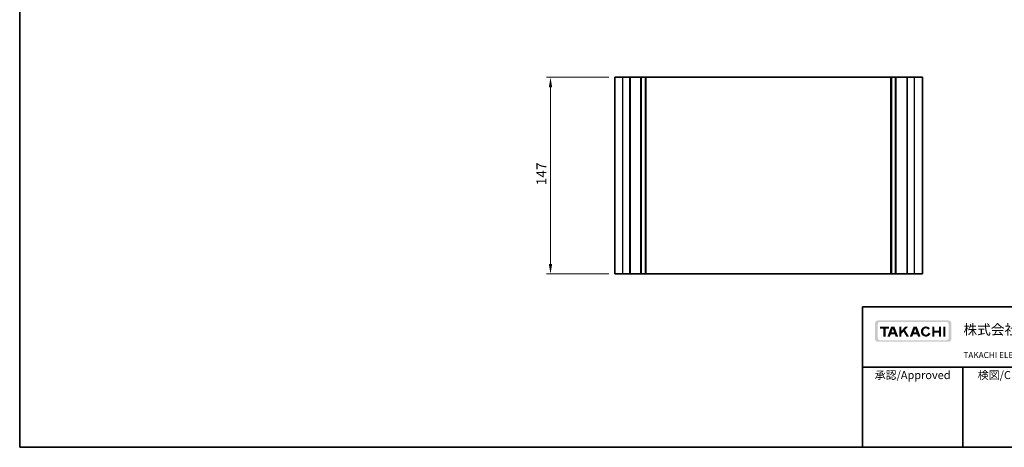
# Model space of a CAD drawing. Units: millimetres. Extents: x 0 to 6296, y 0 to 1124.
# Drawn here: x 3940 to 4676, y 0 to 320 of the extents above; entities that cross this region are included whole.
import ezdxf
from ezdxf.enums import TextEntityAlignment as Align

# ---------------------------------------------------------------- set-up
doc = ezdxf.new("R2010")
doc.units = ezdxf.units.MM
for name, color, linetype, lineweight in [('Border (ISO)', 7, 'Continuous', 35), ('Dimension (ISO)', 7, 'Continuous', 18), ('Hatch (ISO)', 1, 'Continuous', 18), ('Title (ISO)', 7, 'Continuous', 35), ('Visible (ISO)', 7, 'Continuous', 35), ('Visible Narrow (ISO)', 7, 'Continuous', 25)]:
    doc.layers.add(name, color=color, linetype=linetype, lineweight=lineweight)
doc.styles.add('Note Text (TK)', font='txt')
doc.styles.add('文字スタイル67', font='arial.ttf')
doc.dimstyles.new('Default - Method 1b (TK)', dxfattribs={"dimscale": 3, "dimtxt": 2.5, "dimasz": 2.5, "dimexe": 1, "dimexo": 1.499999999999999, "dimgap": 1, "dimtad": 1, "dimtoh": 1, "dimrnd": 1e-08, "dimdsep": 46, "dimtxsty": 'Note Text (TK)', "dimcen": 0.09, "dimdle": 5, "dimclrd": 100, "dimclre": 100, "dimclrt": 7, "dimadec": 1, "dimazin": 1, "dimtfac": 1, "dimtmove": 0, "dimatfit": 3, "dimfxl": 1, "dimtolj": 1, "dimlwd": -1, "dimlwe": -1, "dimarcsym": 0})

# ---------------------------------------------------------------- blocks, each defined once
blk = doc.blocks.new('図面枠 tk図枠')
at = {"layer": 'Border (ISO)'}
for p, q in [((14.49999999999999, 289), (14.50000000000001, 8.000000000000007)), ((14.50000000000001, 8.000000000000007), (405.4999999999999, 8.000000000000007))]:
    blk.add_line(p, q, dxfattribs=at)
blk = doc.blocks.new('表題欄 tk表題欄')
at = {"layer": 'Hatch (ISO)'}
h = blk.add_hatch(color=256, dxfattribs=at)
edge = h.paths.add_edge_path(flags=0)
edge.add_arc((95.57537688673352, 236.2990653650367), 0.5958259999999996, 269.9999999999897, 360)
edge.add_line((96.17120288673351, 236.2990653650368), (96.17120288673348, 239.7107813650365))
edge.add_arc((95.5753768867335, 239.7107813650366), 0.5958259999999996, 0, 90.0000000000068)
edge.add_line((95.57537688673342, 240.3066073650366), (79.13710888673356, 240.3066073650366))
edge.add_arc((79.13710888673353, 239.7107813650366), 0.5958259999999996, 89.99999999999744, 180)
edge.add_line((78.54128288673353, 239.7107813650365), (78.54128288673331, 236.2990653650368))
edge.add_arc((79.13710888673332, 236.2990653650365), 0.5958259999999996, 180, 270.0000000000231)
edge.add_line((79.13710888673356, 235.7032393650365), (95.57537688673342, 235.7032393650367))
edge = h.paths.add_edge_path()
edge.add_line((77.83935088673357, 239.9556413650366), (77.83935088673357, 236.0542053650368))
edge.add_arc((78.54128288673346, 236.0542053650367), 0.7019319999998935, 180, 270.0000000000087)
edge.add_line((78.54128288673357, 235.3522733650368), (96.17120288673352, 235.3522733650368))
edge.add_arc((96.17120288673351, 236.0542053650367), 0.7019319999998921, 270, 360)
edge.add_line((96.8731348867334, 236.0542053650368), (96.87313488673352, 239.9556413650366))
edge.add_arc((96.1712028867336, 239.9556413650367), 0.7019319999998921, 0, 90.00000000000873)
edge.add_line((96.17120288673348, 240.6575733650367), (78.54128288673357, 240.6575733650366))
edge.add_arc((78.54128288673357, 239.9556413650366), 0.7019319999999984, 90, 180)
for points in [[(79.07181288673355, 239.1476033650369), (79.07181288673355, 238.6578833650367), (79.92066088673353, 238.6578833650367), (79.92066088673353, 236.6581933650368), (80.50832488673353, 236.6581933650368), (80.50832488673353, 238.6578833650367), (81.35717288673355, 238.6578833650367), (81.35717288673355, 239.1476033650369)], [(85.68407849525303, 236.6581933650368), (84.9434673993943, 237.8918698287545), (84.41792288673358, 237.3246628822781), (84.41792288673358, 236.6581933650368), (83.89555488673355, 236.6581933650368), (83.89555488673355, 239.1476033650369), (84.41792288673358, 239.1476033650369), (84.41792288673358, 238.0993979968839), (85.38913556809511, 239.1476033650369), (86.10696490847272, 239.1476033650369), (85.31925422435492, 238.2974470774499), (86.30334488673353, 236.6581933650368)], [(92.09142939614459, 239.1476033650369), (92.09142939614459, 236.6581933650368), (92.60971639614465, 236.6581933650368), (92.60971639614465, 237.6580383650368), (93.76872039614462, 237.6580383650368), (93.76872039614462, 236.6581933650368), (94.28700739614459, 236.6581933650368), (94.28700739614459, 239.1476033650369), (93.76872039614462, 239.1476033650369), (93.76872039614462, 238.1477583650367), (92.60971639614465, 238.1477583650367), (92.60971639614465, 239.1476033650369)], [(94.84202339614467, 239.1476033650369), (94.84202339614467, 236.6581933650368), (95.36439139614473, 236.6581933650368), (95.36439139614473, 239.1476033650369)]]:
    blk.add_hatch(color=256, dxfattribs=at).paths.add_polyline_path(points)
h = blk.add_hatch(color=256, dxfattribs=at)
h.paths.add_polyline_path([(82.59020695886475, 237.7110913650368), (81.95242681460243, 237.7110913650368), (82.27131688673356, 238.5794973650367)], flags=0)
h.paths.add_polyline_path([(82.77903014574996, 237.1968853650368), (81.76360362771717, 237.1968853650368), (81.56578886050404, 236.6581933650368), (80.94907288673355, 236.6581933650368), (81.86321688673357, 239.1476033650369), (82.67941688673353, 239.1476033650369), (83.59356088673351, 236.6581933650368), (82.97684491296302, 236.6581933650368)])
h = blk.add_hatch(color=256, dxfattribs=at)
h.paths.add_polyline_path([(87.52707281460246, 237.7110913650368), (88.16485295886469, 237.7110913650368), (87.84596288673359, 238.5794973650367)], flags=0)
h.paths.add_polyline_path([(87.14043486050403, 236.6581933650368), (87.3382496277172, 237.1968853650368), (88.35367614574989, 237.1968853650368), (88.551490912963, 236.6581933650368), (89.16820688673343, 236.6581933650368), (88.25406288673352, 239.1476033650369), (87.43786288673356, 239.1476033650369), (86.52371888673358, 236.6581933650368)])
h = blk.add_hatch(color=256, dxfattribs=at)
edge = h.paths.add_edge_path()
edge.add_arc((90.52309888673334, 237.9028983650369), 1.273272000000011, 38.55054079078439, 336.5820184016556)
edge.add_line((91.69149139614446, 237.3968543650369), (91.17255542714857, 237.6216113977801))
edge.add_ellipse((90.52309888673352, 237.9028983650369), major_axis=(0, -0.7998759999999119), ratio=0.8673469387756529, start_angle=128.5505407907963, end_angle=426.582018401653, ccw=False)
edge.add_line((91.09381514418376, 238.3576891122095), (91.51887237036831, 238.6964075050431))
at = {"layer": 'Title (ISO)'}
for p, q in [((74.70882392282105, 244.052739026017), (255.7088239228211, 244.052739026017)), ((74.70882392282105, 209.052739026017), (74.70882392282105, 244.052739026017)), ((149.7088239228211, 244.052739026017), (149.7088239228211, 209.052739026017)), ((230.7088239228211, 244.052739026017), (230.7088239228211, 209.052739026017)), ((255.7088239228211, 244.052739026017), (255.7088239228211, 209.052739026017)), ((243.2088239228211, 239.552739026017), (251.2088239228211, 240.5527390260171)), ((251.2088239228211, 234.552739026017), (251.2088239228211, 240.5527390260171)), ((243.2088239228211, 239.552739026017), (243.2088239228211, 235.552739026017)), ((243.2088239228211, 235.552739026017), (251.2088239228211, 234.552739026017)), ((230.7088239228211, 231.052739026017), (255.7088239228211, 231.052739026017)), ((74.70882392282105, 229.052739026017), (230.7088239228211, 229.052739026017)), ((99.70882392282108, 229.052739026017), (99.70882392282108, 209.052739026017)), ((124.708823922821, 229.052739026017), (124.708823922821, 209.052739026017)), ((230.7088239228211, 220.052739026017), (255.7088239228211, 220.052739026017)), ((149.7088239228211, 216.052739026017), (230.7088239228211, 216.052739026017)), ((255.7088239228211, 209.052739026017), (74.70882392282105, 209.052739026017))]:
    blk.add_line(p, q, dxfattribs=at)
at = {"layer": 'Title (ISO)', "color": 4, "linetype": 'Continuous', "lineweight": 18}
for p, q in [((238.2088239228211, 241.552739026017), (238.2088239228211, 233.552739026017)), ((252.2088239228211, 237.552739026017), (234.2088239228211, 237.552739026017))]:
    blk.add_line(p, q, dxfattribs=at)
at = {"layer": 'Title (ISO)'}
for radius in [3, 2]:
    blk.add_circle((238.2088239228211, 237.552739026017), radius, dxfattribs=at)
at = {"layer": 'Title (ISO)', "color": 1, "char_height": 2.000000029802322, "line_spacing_factor": 1.5, "style": 'Note Text (TK)'}
for s, insert, attachment_point in [('\\fＭＳ Ｐゴシック|b0|i0;\\H2.0000;品名/Title', (151.708823922821, 242.052739026017), 4), ('\\fＭＳ Ｐゴシック|b0|i0;\\H2.0000;承認/Approved', (87.20882392282108, 227.052739026017), 5), ('\\fＭＳ Ｐゴシック|b0|i0;\\H2.0000;検図/Checked', (112.208823922821, 227.052739026017), 5), ('\\fＭＳ Ｐゴシック|b0|i0;\\H2.0000;製図/Created', (137.2088239228211, 227.052739026017), 5), ('\\fＭＳ Ｐゴシック|b0|i0;\\H2.0000;尺度/Scale', (232.7088239228211, 229.052739026017), 4), ('\\fＭＳ Ｐゴシック|b0|i0;\\H2.0000;作成日/Date', (151.708823922821, 212.552739026017), 4)]:
    blk.add_mtext(s, dxfattribs=dict(at, insert=insert, attachment_point=attachment_point))
at = {"layer": 'Title (ISO)', "color": 7, "line_spacing_factor": 1.5, "style": 'Note Text (TK)'}
for s, insert, char_height, attachment_point in [('株式会社タカチ電機工業', (99.87313488673345, 238.052739026017), 2.5, 4), ('\\fArial|b0|i0;\\H1.4986;TAKACHI ELECTRONICS ENCLOSURE CO., LTD.', (99.87313488673342, 232.052739026017), 1.49859994649887, 4), ('\\fＭＳ Ｐゴシック|b0|i0;\\H2.0000;/', (243.2088239228211, 214.552739026017), 2.000000029802322, 5)]:
    blk.add_mtext(s, dxfattribs=dict(at, insert=insert, char_height=char_height, attachment_point=attachment_point))
at = {"layer": 'Title (ISO)', "color": 7}
for tag, p, height, style in [('<品名>_001', (157.524164831912, 235.724614026017), 2.5, 'Note Text (TK)'), ('<Title>_001', (157.4482509312165, 230.5527390111159), 2.000000029802322, '文字スタイル67'), ('<尺度>_001', (240.3821193773665, 222.302739026017), 2.5, 'Note Text (TK)'), ('<ページ_No.>_001', (238.0172485941593, 213.2976230642162), 2.5, 'Note Text (TK)'), ('<総ページ数>_001', (246.7350858600652, 213.3240555335204), 2.5, 'Note Text (TK)'), ('作成日_001', (175.617914831912, 211.2814322078352), 2.5, 'Note Text (TK)')]:
    blk.add_attdef(tag, p, '', height=height, dxfattribs=dict(at, style=style))
at = {"layer": 'Title (ISO)', "color": 7, "style": 'Note Text (TK)'}
blk.add_attdef('<承認>', text='', height=2.5, dxfattribs=at).set_placement((87.20882392282108, 217.052739026017), align=Align.MIDDLE_CENTER)
blk = doc.blocks.new('*D76')
at = {"layer": 'Defpoints', "color": 0}
for p in [(4384.809730666425, 276.6533422514682), (4336.809730666426, 129.6533422514691), (4384.809730666425, 129.6533422514691)]:
    blk.add_point(p, dxfattribs=at)
at = {"layer": 'Dimension (ISO)', "color": 100}
for p, q in [((4380.309730666425, 276.6533422514682), (4333.809730666426, 276.6533422514682)), ((4336.809730666426, 269.1533422514682), (4336.809730666426, 137.1533422514691)), ((4380.309730666425, 129.6533422514691), (4333.809730666426, 129.6533422514691))]:
    blk.add_line(p, q, dxfattribs=at)
for points in [[(4335.559730666425, 269.1533422514682), (4338.059730666425, 269.1533422514682), (4336.809730666426, 276.6533422514682)], [(4335.559730666425, 137.1533422514691), (4338.059730666425, 137.1533422514691), (4336.809730666426, 129.6533422514691)]]:
    blk.add_solid(points, dxfattribs=at)
at = {"layer": 'Dimension (ISO)', "color": 7, "insert": (4330.059730666426, 195.8877172514686), "char_height": 7.5, "attachment_point": 4, "rotation": 90, "style": 'Note Text (TK)'}
blk.add_mtext('\\A1;147', dxfattribs=at)

msp = doc.modelspace()

# ---------------------------------------------------------------- linework, layer by layer
at = {"layer": 'Visible (ISO)'}
for p, q in [((4390.809730666424, 276.6533422514673), (4384.809730666425, 276.6533422514691)), ((4384.809730666425, 129.6533422514691), (4384.809730666425, 276.6533422514691)), ((4390.809730666425, 276.6533422514673), (4396.009730666423, 276.6533422514673)), ((4396.309730666423, 276.6533422514673), (4396.009730666423, 276.6533422514673)), ((4396.309730666425, 276.6533422514677), (4404.309730666628, 276.6533422514677)), ((4396.309730666422, 129.6533422514672), (4396.309730666422, 276.6533422514673)), ((4404.609730666628, 276.6533422514677), (4404.309730666628, 276.6533422514677)), ((4404.609730666451, 276.6533422514691), (4404.90973066644, 276.6533422514691)), ((4404.609730666628, 129.6533422514677), (4404.609730666628, 276.6533422514677)), ((4404.90973066644, 276.6533422514691), (4407.709730666441, 276.6533422514691)), ((4407.709730666441, 276.6533422514691), (4408.009730666452, 276.6533422514691)), ((4408.309730666627, 276.6533422514677), (4408.009730666627, 276.6533422514677)), ((4408.009730666627, 129.6533422514677), (4408.009730666627, 276.6533422514677)), ((4408.309730666627, 276.6533422514677), (4591.309730666219, 276.6533422514677)), ((4591.609730666219, 276.6533422514677), (4591.309730666219, 276.6533422514677)), ((4591.609730666394, 276.6533422514691), (4591.909730666406, 276.6533422514691)), ((4591.609730666219, 129.6533422514677), (4591.609730666219, 276.6533422514677)), ((4591.909730666406, 276.6533422514691), (4594.709730666408, 276.6533422514691)), ((4594.709730666408, 276.6533422514691), (4595.009730666396, 276.6533422514691)), ((4595.309730666218, 276.6533422514677), (4595.009730666219, 276.6533422514677)), ((4595.009730666219, 129.6533422514677), (4595.009730666219, 276.6533422514677)), ((4595.309730666218, 276.6533422514677), (4603.309730666422, 276.6533422514677)), ((4603.609730666422, 276.6533422514673), (4603.309730666422, 276.6533422514673)), ((4603.309730666423, 129.6533422514672), (4603.309730666423, 276.6533422514673)), ((4603.609730666422, 276.6533422514673), (4608.809730666422, 276.6533422514673)), ((4614.809730666421, 276.6533422514691), (4608.809730666422, 276.6533422514673)), ((4614.809730666421, 129.6533422514691), (4614.809730666421, 276.6533422514691)), ((4390.809730666424, 129.6533422514672), (4384.809730666425, 129.6533422514691)), ((4390.809730666425, 129.6533422514672), (4396.009730666423, 129.6533422514672)), ((4396.309730666423, 129.6533422514672), (4396.009730666423, 129.6533422514672)), ((4396.309730666425, 129.6533422514677), (4404.309730666628, 129.6533422514677)), ((4404.609730666628, 129.6533422514677), (4404.309730666628, 129.6533422514677)), ((4404.609730666451, 129.6533422514691), (4404.90973066644, 129.6533422514691)), ((4404.90973066644, 129.6533422514691), (4407.709730666441, 129.6533422514691)), ((4407.709730666441, 129.6533422514691), (4408.009730666452, 129.6533422514691)), ((4408.309730666627, 129.6533422514677), (4408.009730666627, 129.6533422514677)), ((4408.309730666627, 129.6533422514677), (4591.309730666219, 129.6533422514677)), ((4591.609730666219, 129.6533422514677), (4591.309730666219, 129.6533422514677)), ((4591.609730666394, 129.6533422514691), (4591.909730666406, 129.6533422514691)), ((4591.909730666406, 129.6533422514691), (4594.709730666408, 129.6533422514691)), ((4594.709730666408, 129.6533422514691), (4595.009730666396, 129.6533422514691)), ((4595.309730666218, 129.6533422514677), (4595.009730666219, 129.6533422514677)), ((4595.309730666218, 129.6533422514677), (4603.309730666422, 129.6533422514677)), ((4603.609730666422, 129.6533422514672), (4603.309730666422, 129.6533422514672)), ((4603.609730666422, 129.6533422514672), (4608.809730666422, 129.6533422514672)), ((4614.809730666421, 129.6533422514691), (4608.809730666422, 129.6533422514672))]:
    msp.add_line(p, q, dxfattribs=at)
at = {"layer": 'Visible Narrow (ISO)'}
for p, q in [((4390.809730666425, 129.6533422514672), (4390.809730666425, 276.6533422514673)), ((4396.009730666423, 129.6533422514672), (4396.009730666423, 276.6533422514673)), ((4404.309730666628, 129.6533422514677), (4404.309730666628, 276.6533422514677)), ((4404.90973066644, 129.6533422514691), (4404.90973066644, 276.6533422514691)), ((4407.709730666441, 129.6533422514691), (4407.709730666441, 276.6533422514691)), ((4408.309730666627, 129.6533422514677), (4408.309730666627, 276.6533422514677)), ((4591.309730666219, 129.6533422514677), (4591.309730666219, 276.6533422514677)), ((4591.909730666406, 129.6533422514691), (4591.909730666406, 276.6533422514691)), ((4594.709730666408, 129.6533422514691), (4594.709730666408, 276.6533422514691)), ((4595.309730666218, 129.6533422514677), (4595.309730666218, 276.6533422514677)), ((4603.609730666422, 129.6533422514672), (4603.609730666422, 276.6533422514673)), ((4608.809730666422, 129.6533422514672), (4608.809730666422, 276.6533422514673))]:
    msp.add_line(p, q, dxfattribs=at)

# ---------------------------------------------------------------- block references
at = {"xscale": 3, "yscale": 3, "zscale": 3}
msp.add_blockref('図面枠 tk図枠', (3896.500000000001, -24.00000076065942), dxfattribs=at)
ref = msp.add_blockref('表題欄 tk表題欄', (4345.873528231537, -627.1582178387104), dxfattribs=dict(xscale=3, yscale=3, zscale=3))
ref.add_attrib('<品名>_001', '下カバー', (4818.190340909092, 80.0156242393406), dxfattribs={"layer": 'Title (ISO)', "color": 7, "height": 7.5, "style": 'Note Text (TK)'})
ref.add_attrib('<尺度>_001', '1：3', (5067.019886363638, 39.74999923934058), dxfattribs={"layer": 'Title (ISO)', "color": 7, "height": 7.5, "style": 'Note Text (TK)'})
ref.add_attrib('作成日_001', '2019/01/15', (4872.727272727274, 6.686078784795127), dxfattribs={"layer": 'Title (ISO)', "color": 7, "height": 7.5, "style": 'Note Text (TK)'})
ref.add_attrib('<Title>_001', 'BOTTOM COVER', (4818.386084574755, 64.49795280988627), dxfattribs={"layer": 'Title (ISO)', "color": 7, "height": 6.000000089406967, "style": '文字スタイル67'})
ref.add_attrib('<ページ_No.>_001', '4', (5059.252350629418, 12.74999923934058), dxfattribs={"layer": 'Title (ISO)', "color": 7, "height": 7.5, "style": 'Note Text (TK)'})
ref.add_attrib('<総ページ数>_001', '5', (5085.884844350738, 12.87789828436109), dxfattribs={"layer": 'Title (ISO)', "color": 7, "height": 7.5, "style": 'Note Text (TK)'})

# ---------------------------------------------------------------- dimensions: what is measured, and where the dimension line sits
at = {"layer": 'Dimension (ISO)', "color": 100}
dim = msp.add_linear_dim(base=(4336.809730666426, 129.6533422514691), p1=(4384.809730666425, 276.6533422514682), p2=(4384.809730666425, 129.6533422514691), angle=90, dimstyle='Default - Method 1b (TK)', override={"dimtoh": 0, "dimdec": 2, "dimtp": 0, "dimtm": 0, "dimtdec": 2, "dimtofl": 0, "dimatfit": 1}, dxfattribs=at)
dim.commit()
dim.dimension.update_dxf_attribs({"geometry": '*D76', "text_midpoint": (4336.809730666426, 203.1533422514686), "dimtype": 160})

doc.saveas('drawing.dxf')
